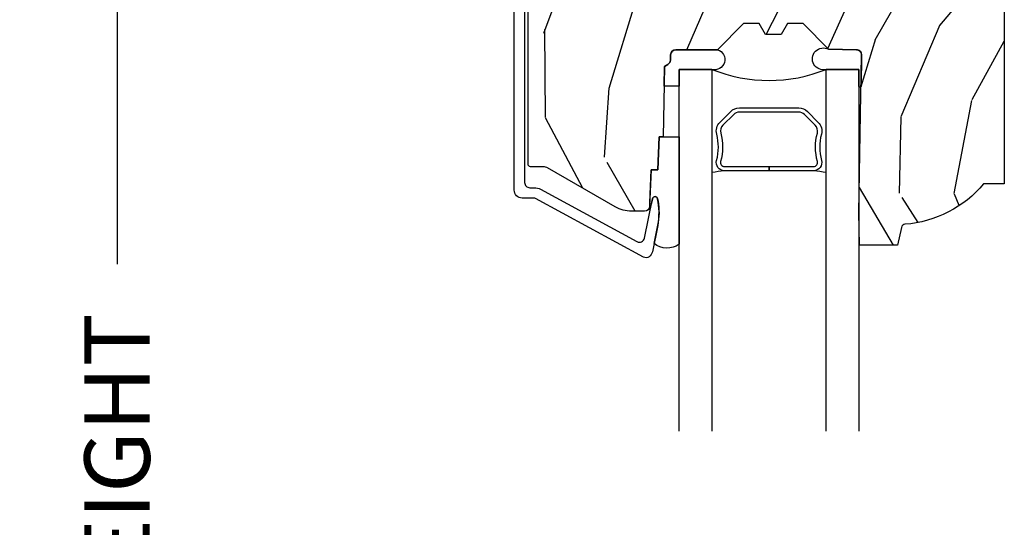
# Model space of a CAD drawing. Units: inches. Extents: x 1 to 131, y 0 to 64.
# Drawn here: x 7 to 10, y 56 to 58 of the extents above; entities that cross this region are included whole.
import ezdxf

# ---------------------------------------------------------------- set-up
doc = ezdxf.new("R2010")
doc.units = ezdxf.units.IN
doc.header["$LTSCALE"] = 0.1875
doc.header["$MEASUREMENT"] = 0
doc.layers.get('Defpoints').update_dxf_attribs({"color": 253})
for name, color, linetype in [('ZP-ANNO-DIMS-DWNLD', 2, 'Continuous'), ('ZP-SECT-ALUM', 63, 'Continuous'), ('ZP-SECT-GLAS', 153, 'Continuous'), ('ZP-SECT-SEAL', 8, 'Continuous'), ('ZP-SECT-WDHA', 11, 'Continuous'), ('ZP-SECT-WOOD', 104, 'Continuous')]:
    doc.layers.add(name, color=color, linetype=linetype)
doc.styles.get("Standard").update_dxf_attribs({"font": 'arial.ttf'})
doc.dimstyles.new('Frame Make Height and Width', dxfattribs={"dimtxt": 0.25, "dimasz": 0.125, "dimexe": 0.09375, "dimexo": 0.25, "dimgap": 0.0875, "dimtad": 0, "dimdec": 4, "dimzin": 10, "dimdsep": 46, "dimlunit": 5, "dimtxsty": 'Standard', "dimblk1": 'ARCHTICK', "dimblk2": 'ARCHTICK', "dimsah": 1, "dimcen": 0.09, "dimclrd": 256, "dimclre": 256, "dimclrt": 255, "dimadec": 3, "dimazin": 2, "dimtfac": 0.75, "dimtdec": 4, "dimtofl": 0, "dimtmove": 2, "dimatfit": 3, "dimfxl": 1, "dimfrac": 2, "dimtolj": 1, "dimtzin": 0, "dimlwd": -1, "dimlwe": -1, "dimarcsym": 0})

# ---------------------------------------------------------------- blocks, each defined once
blk = doc.blocks.new('CS AS RES C CM RPT (11-16 IG) V H S')
at = {"layer": 'ZP-SECT-WDHA'}
h = blk.add_hatch(dxfattribs=at)
h.set_pattern_fill('WOOD3', color=256, scale=2, angle=73, pattern_type=2)
h.set_pattern_definition([(68.23640000000003, (2.405573678061415, -6.373098739613198), (-8.34477137446781, -20.45396798290167), [0.240832, -23.842358]), (84.3099, (2.494868982314138, -6.149433032276523), (0.42636909446815, 8.235181511295936), [0.305942, -9.892097999999999]), (118, (2.525202208373173, -5.844999303204247), (-1.91261010378108, 0.5847435903937088), [0.226274, -2.602152]), (119.8476, (2.418972920174724, -5.645211069494522), (-20.50272857977592, 35.54768828883149), [0.4386339999999996, -43.42478999999995]), (85.9946, (2.200666909683378, -5.264760697194337), (-1.437476743240215, -18.38297247813529), [0.2668339999999996, -26.41649399999998]), (73, (2.219305267553509, -4.998579158360585), (-1.327866102480597, 2.497352921371545), [0.5, -1.5]), (63.53769999999998, (2.365491119914878, -4.520426780379065), (-4.836323452587552, -8.978306718050995), [0.24331, -11.922214]), (67.28939999999999, (1.889169109841376, -6.215218019062917), (-7.175302374271586, -16.6287403265194), [0.200998, -19.898754]), (73, (1.966769545905187, -6.029804501964765), (-1.327866102480597, 2.497352921371545), [0.3, -1.7]), (101.3008, (2.054481057322008, -5.742913075175856), (-5.043499394239715, 24.54716094300748), [0.295296, -29.23435]), (125.125, (1.996615034715091, -5.453341799964281), (7.224071108844608, -10.57415813511433), [0.45607, -22.347438]), (112.2894, (1.734209399890773, -5.080322654594447), (-6.054586024953074, 14.3993751268171), [0.2842539999999997, -28.14108799999998]), (79.3402, (1.626396318856422, -4.817308701432488), (2.76533439438243, 15.88561928555968), [0.362216, -17.748554]), (61.11129999999999, (1.693397942318086, -4.461344121096886), (-13.92425483963839, -25.02229161617255), [0.38833, -38.444646]), (66.29019999999998, (1.296260161144303, -6.03394756213482), (7.17528907757296, 16.62874768410003), [0.342344, -33.89214]), (76.3665, (1.433918730988552, -5.720498813296299), (7.443263674111081, 31.18650071420278), [0.340588, -33.718186]), (106.6901, (1.514199015475022, -5.389507762174411), (0.7431255040166724, -4.409962367830815), [0.360556, -6.850548]), (120.4896, (1.410649575699239, -5.044141994440956), (-15.19129255384614, 25.55825994297176), [0.325576, -32.232064]), (87.93140000000001, (1.245458209307102, -4.76358573899563), (0.6943551067665528, 22.79293410148564), [0.310484, -30.737866]), (73, (1.256665340246883, -4.453304575828898), (-1.327866102480597, 2.497352921371545), [0.24, -1.76]), (60.00539999999998, (1.326834549380344, -4.223791434397771), (9.087905524651106, 16.04400167334359), [0.266834, -26.416494]), (73, (2.911987752016948, -5.879596170521843), (-1.327866102480597, 2.497352921371545), [0, -2]), (296.1524000000001, (2.706960402550408, -5.524119327435372), (-18.00538888531858, 36.87554735843706), [0.438634, -43.42479]), (279.5651, (0.9876833719019658, -5.333104951314894), (1.327869099233074, -2.497352076502219), [0.1788859999999998, -4.293249999999993]), (261.1301, (1.017408279623368, -5.509503448646797), (-1.595852046107206, -12.0603996767767), [0.282842, -13.859292]), (229.8014, (0.9737963925395263, -5.788963648505355), (-6.748938448303024, -8.393559450670804), [0.152316, -15.07923]), (99.56509999999996, (2.706960402550408, -5.524119327435372), (-1.327869099233074, 2.497352076502219), [0.2236059999999999, -4.248529999999999]), (79.7098, (2.669804267898648, -5.30362120577049), (-3.350093459302556, -17.79822734718652), [0.342344, -33.89214]), (62.87529999999996, (2.730958457265857, -4.96678272055415), (15.67848221527704, 30.76012413734089), [0.568858, -56.31699200000001]), (62.69520000000001, (2.615960724373288, -6.437420514652196), (5.421060729349783, 10.89091849633435), [0.223606, -22.137072]), (88.5241, (2.718534689650809, -6.238728336529238), (-0.6943538178398221, -22.79293551970828), [0.37363, -36.989452]), (115.8789, (2.728158027754688, -5.865221453910273), (15.34964888471387, -31.88084594068392), [0.3821, -37.827846]), (107.6952, (2.561382868526671, -5.521439479012713), (-7.540852312839225, 23.21929303946757), [0.316228, -31.306548]), (82.4623, (2.465264655681239, -5.22017333561223), (1.01111154669365, 10.14779136076372), [0.364966, -11.80056]), (66.41809999999998, (2.513140184023641, -4.858361321182173), (-13.76583238823937, -31.34488541092399), [0.52345, -51.82156]), (64.86989999999992, (2.137808346391765, -6.29123466229083), (-5.421068605812717, -10.89091361125097), [0.282842, -13.859292]), (84.3099, (2.257924613952653, -6.03516419881009), (0.42636909446815, 8.235181511295936), [0.305942, -9.892097999999999]), (115.5104, (2.288257840011696, -5.730730469737814), (12.69389479119331, -26.88614988798455), [0.325576, -32.232064]), (118, (2.148040002833284, -5.436895553267682), (-1.91261010378108, 0.5847435903937088), [0.367696, -2.460732]), (90.35399999999991, (1.975417409510811, -5.112239673489384), (0.04876202922805728, -27.20289793979688), [0.335262, -33.190848]), (69.63350000000003, (1.973345879425779, -4.776984981108939), (-11.26852463519538, -30.01700107381327), [0.340588, -33.718186]), (55.89729999999997, (2.091878354150772, -4.457688798175958), (11.58525502309056, 17.37187083675603), [0.27203, -26.930912]), (64.2538, (1.659655968410249, -6.145048809929463), (6.005821017315288, 12.80351945054413), [0.263058, -26.042834]), (87.93140000000001, (1.773924801876689, -5.908104441567982), (0.6943551067665528, 22.79293410148564), [0.310484, -30.737866]), (105.0054, (1.785131932816462, -5.59782327840125), (2.814114219735262, -11.31727641611973), [0.37736, -18.490604]), (122.8991, (1.687429927135128, -5.233331415548534), (18.43175097613515, -28.64036637139408), [0.49679, -49.18218]), (88.94539999999999, (1.417593065380458, -4.816212645845724), (-0.4263644116476313, -8.235181634652655), [0.291204, -14.269016]), (66.99100000000001, (1.422952762225776, -4.525057577798254), (7.760042155334039, 18.54135163249375), [0.3821, -37.827846]), (49.80139999999996, (1.572306200258936, -4.173356638721209), (6.748938448303026, 8.393559450670802), [0.152316, -15.07923]), (63.53769999999998, (1.085873114832431, -5.969625787095818), (-4.836323452587552, -8.978306718050995), [0.24331, -11.922214]), (83.00800000000001, (1.194294514204408, -5.751807513853599), (2.606951578708771, 22.20819262847393), [0.345254, -34.1801]), (110.4054, (1.236322608452355, -5.409121594542803), (-11.52445423798903, 30.71134915766887), [0.428018, -42.37385]), (102.0546, (2.999699263433769, -5.592704743732934), (-3.557234008732982, 15.72724097270063), [0.205912, -20.385348]), (83.7843, (2.956695694687554, -5.391332717187314), (-3.618064673815971, -32.35598179133584), [0.4275519999999997, -42.32756599999995]), (65.87499999999999, (3.002987430194068, -4.966294983305019), (-6.00581031409047, -12.80352490518391), [0.4837359999999999, -15.64078])])
edge = h.paths.add_edge_path()
edge.add_line((2.394000000000005, -2.553669526772918), (2.314999999999991, -2.553669526772918))
edge.add_arc((1.979560218673406, -2.272024568092402), 0.4379996913772642, 274.5074822616441, 319.98220686172976, ccw=False)
edge.add_arc((2.015161139434014, -2.723623167324938), 0.01499999999988598, 94.50748226164328, 168.0000000017911)
edge.add_line((2.000488925423021, -2.720504491963155), (1.985999999999972, -2.788669526772917))
edge.add_line((1.985999999999976, -2.788669526772917), (1.839916747977295, -2.788669526772917))
edge.add_line((1.839916747977291, -2.788669526772917), (1.837734864861261, -2.663669526772759))
edge.add_line((1.837734864861261, -2.663669526772757), (1.848251594580734, -2.061166484663316))
edge.add_arc((1.828254640677606, -2.06081743653457), 0.02000000000000015, 358.9999999999958, 448.9999999999957)
edge.add_line((1.828603688806353, -2.040820482631442), (1.721756493037489, -2.038955457891898))
edge.add_line((1.721756493037489, -2.038955457891898), (1.623970562151086, -1.941169526772534))
edge.add_line((1.623970562151086, -1.941169526772534), (1.563970562151109, -1.941169526772534))
edge.add_line((1.563970562151113, -1.941169526772534), (1.54029920111434, -1.98216952677253))
edge.add_line((1.540299201114337, -1.98216952677253), (1.480299201114331, -1.982169526772534))
edge.add_line((1.480299201114335, -1.982169526772534), (1.456627840077562, -1.941169526772534))
edge.add_line((1.456627840077559, -1.941169526772534), (1.396627840077581, -1.941169526772534))
edge.add_line((1.396627840077585, -1.941169526772534), (1.296627836089929, -2.04116953076019))
edge.add_line((1.296627836089925, -2.04116953076019), (1.13733689460215, -2.041169530760193))
edge.add_arc((1.13733689460215, -2.061169530760193), 0.02000000000000046, 90.00000000000064, 178.9999999999933)
edge.add_line((1.117339940699026, -2.060820482631446), (1.117000779631464, -2.080251007178452))
edge.add_arc((1.097003825728336, -2.07990195904971), 0.02000000000000005, 300.00000000000506, 359.000000000011, ccw=False)
edge.add_line((1.107003825728334, -2.097222467125398), (1.094082335300001, -2.104682693102525))
edge.add_line((1.094082335300001, -2.104682693102525), (1.089369697588523, -2.374669526772923))
edge.add_line((1.089369697588523, -2.374669526772923), (1.073369697588515, -2.374669526772923))
edge.add_line((1.073369697588518, -2.374669526772923), (1.068970756399292, -2.500638720844236))
edge.add_line((1.068970756399288, -2.500638720844236), (1.042608426369114, -2.500638720844236))
edge.add_line((1.042608426369114, -2.500638720844236), (1.037118476505771, -2.639697345441132))
edge.add_arc((1.017134044533051, -2.638908372230045), 0.01999999999999907, 270.00000000000193, 357.73917160170987, ccw=False)
edge.add_line((1.017134044533051, -2.658908372230044), (0.968160928067217, -2.658908372230041))
edge.add_arc((0.9681609280672276, -2.533908372230037), 0.125000000000004, 239.9999999999999, 269.9999999999974, ccw=False)
edge.add_line((0.9056609280672205, -2.642161547703097), (0.64687169242168, -2.492749512839771))
edge.add_arc((0.6313716924216806, -2.519596300357083), 0.03099999999999786, 59.99999999999829, 90.00000000028174)
edge.add_line((0.6313716924215313, -2.488596300357088), (0.5819999999995566, -2.488596300357335))
edge.add_arc((0.5819999999995034, -2.478596300357331), 0.01000000000000112, 179.9999999999771, 270.00000000028626, ccw=False)
edge.add_line((0.5719999999995053, -2.478596300357328), (0.5719999999998997, -1.108502048245212))
edge.add_arc((0.6657499999999956, -1.108502048245242), 0.09375000000009459, 132.8030407179089, 179.9999999999794, ccw=False)
edge.add_arc((0.6708325214724766, -1.103419526772775), 0.09374999999991558, 89.9999999999983, 137.1969592791678, ccw=False)
edge.add_line((0.6708325214724766, -1.009669526772853), (0.7374418291857943, -1.00966952677277))
edge.add_arc((0.7374418291858049, -1.019669526772773), 0.01000000000000023, 1.9999999999923261, 90.00000000007122, ccw=False)
edge.add_line((0.7474357374560014, -1.019320531805747), (0.7516733377372979, -1.140669526772765))
edge.add_line((0.7516733377372944, -1.140669526772768), (0.9305619184298237, -1.140669526772768))
edge.add_line((0.9305619184298237, -1.140669526772768), (0.9336913852897197, -1.230285733327328))
edge.add_line((0.9336913852897197, -1.230285733327328), (0.9150000422557127, -1.248977076316695))
edge.add_line((0.9150000422557127, -1.248977076316692), (0.9357674110146377, -1.289735332414162))
edge.add_line((0.9357674110146377, -1.289735332414168), (0.938000042255716, -1.353669526772711))
edge.add_line((0.938000042255716, -1.353669526772705), (1.02, -1.353669526772705))
edge.add_line((1.019999999999996, -1.353669526772705), (1.025238647130539, -1.2036542974489))
edge.add_line((1.025238647130543, -1.203654297448907), (1.051111134529318, -1.178669526772772))
edge.add_line((1.051111134529322, -1.178669526772765), (1.23873121413212, -1.178669526772765))
edge.add_line((1.238731214132116, -1.178669526772765), (1.241000000000547, -1.243639053545746))
edge.add_line((1.241000000000547, -1.243639053545749), (1.757000000000538, -1.243639053545749))
edge.add_line((1.757000000000538, -1.243639053545749), (1.759268785868972, -1.178669526772769))
edge.add_line((1.759268785868969, -1.178669526772765), (2.394000000000002, -1.178669526772765))
edge.add_line((2.394000000000005, -1.178669526772765), (2.394000000000005, -2.553669526772914))
at = {"layer": 'ZP-SECT-ALUM'}
blk.add_lwpolyline([(0.5590000000052555, -0.9996695267738858), (0.5590000000052271, -2.54859630035838, 0.4142135623741428), (0.5790000000053084, -2.56859630035839), (0.5959287860326867, -2.568596300358337, -0.124999710200582), (0.6197867240458947, -2.574655444725273), (0.9883165246405312, -2.774750800445545, 0.5040534534700868), (1.017458346022842, -2.761161069288235), (1.048065919433533, -2.610690660419333, -0.8280232348317192), (1.067713320052498, -2.61094748419065), (1.069278702846887, -2.619825211172564, -0.09407799741844168), (1.068059841805727, -2.71306989428783), (1.047575045502647, -2.813775547557064, -0.1923187313348922), (1.034959233422946, -2.833003153307576, -0.2841860346584033), (1.013956645640576, -2.834187977529009), (0.6007003736357746, -2.609808129231901, 0.1249997101997884), (0.5959287860331628, -2.608596300358514), (0.5500000536148164, -2.608596300358517, -0.4142135623731064), (0.5190000000052422, -2.577596246748943), (0.5190000000052422, -0.9996695267738858, -0.414213562373096)], format="xyb", dxfattribs=at)
blk.add_lwpolyline([(1.640642973408902, -2.277316602282127), (1.682005495298498, -2.318679124171666, -0.2671963934520959), (1.694171550704269, -2.363829618442963, 0.1325309936258401), (1.694627722073292, -2.46437644146809, -0.4950936890984973), (1.664734864930395, -2.503587232650233), (1.49398486493034, -2.503587232650261), (1.49398486493034, -2.487587232650242), (1.664734864930395, -2.487587232650213, 0.4950936890994218), (1.679199150644664, -2.468614269174992, -0.1325309936258135), (1.678705161960139, -2.359731958230697, 0.26719639345194), (1.670691786799537, -2.329992832670683), (1.629329264909885, -2.288630310781087, 0.1989123673794252), (1.607497343040805, -2.279587232650243), (1.380472386819932, -2.2795872326503, 0.1989123673787996), (1.358640464950909, -2.288630310781144), (1.317277943061256, -2.329992832670797, 0.2671963934517173), (1.309264567900712, -2.35973195823081, -0.1325309936258374), (1.30877057921613, -2.468614269175106, 0.4950936890981389), (1.323234864930399, -2.48758723265027), (1.49398486493034, -2.487587232650242), (1.49398486493034, -2.503587232650261), (1.323234864930342, -2.50358723265029, -0.4950936890979057), (1.293342007787558, -2.464376441468147, 0.1325309936258912), (1.293798179156525, -2.36382961844302, -0.2671963934517766), (1.305964234562296, -2.31867912417178), (1.347326756451892, -2.277316602282184, -0.1989123673794679), (1.380472386819989, -2.263587232650337), (1.607497343040748, -2.263587232650224, -0.1989123673798845)], format="xyb", close=True, dxfattribs=at)
at = {"layer": 'ZP-SECT-GLAS'}
for points in [[(1.150234864930795, -3.5), (1.150234864930795, -2.11616953076026), (1.275234864930795, -2.11616953076026), (1.275234864930852, -3.5)], [(1.712734864930852, -3.5), (1.712734864930852, -2.116169530760203), (1.837734864930852, -2.116169530760203), (1.837734864930852, -2.116169530760203), (1.837734864930894, -3.5)]]:
    blk.add_lwpolyline(points, dxfattribs=at)
at = {"layer": 'ZP-SECT-SEAL'}
for points in [[(1.846146175316704, -2.181785873514809, -0.6920436136219793), (1.837734864930852, -2.181639053545894), (1.837734864930852, -2.116169530760203), (1.712734864930852, -2.116169530760203, -1.478507611848236), (1.721756493037461, -2.038955457891937), (1.828603688806325, -2.040820482631453, -0.4142135623730823), (1.848251594580702, -2.061166484663339)], [(1.150234864930809, -2.180794529763439), (1.09277130620562, -2.179791499614886), (1.094082335300001, -2.104682693102525), (1.107003825728334, -2.097222467125398, 0.2632780284372513), (1.117000779631461, -2.080251007178454), (1.117339940699026, -2.060820482631446, -0.4119962980042082), (1.137536894671726, -2.041169530760243), (1.296827836159494, -2.041169530760243, -0.9968300086972411), (1.275234864930795, -2.11616953076026), (1.150234864930795, -2.11616953076026)], [(1.150234864930823, -2.785345647382229, -0.3290561471676169), (1.053956263158412, -2.782404735615323), (1.068337970497922, -2.711702581133363, 0.1001153368791162), (1.067713320052476, -2.610947484190657, 0.8280232348316852), (1.04806591943354, -2.610690660419341), (1.044557340855263, -2.62793924286672, -1.083221448525134), (1.037615196834494, -2.627115582867095), (1.042608426369085, -2.500638720844236), (1.068970756399281, -2.500638720844236), (1.073369697588518, -2.374669526772923), (1.150234864930823, -2.374669526772948)]]:
    blk.add_lwpolyline(points, format="xyb", close=True, dxfattribs=at)
for centre, radius, start, end in [((1.493984864930837, -1.570152375952151), 0.5882059977973438, 248.1675568446747, 291.8324431553222), ((1.552256463412292, -4.131157439960504), 1.643570207310217, 98.00122420101422, 99.70344729953725), ((1.435756463412318, -4.131157439960447), 1.643570207310217, 80.29808042403022, 81.99877579898252)]:
    blk.add_arc(centre, radius, start, end, dxfattribs=at)
at = {"layer": 'ZP-SECT-WOOD', "linetype": 'Continuous'}
blk.add_lwpolyline([(2.394000000000005, -1.178669526772765), (2.394000000000005, -2.553669526772918), (2.314999999999991, -2.553669526772918, -0.2010665912418304), (2.01398230019511, -2.708669561136283, 0.3321349284751692), (2.000488925423021, -2.720504491963155), (1.985999999999976, -2.788669526772917), (1.839916747977291, -2.788669526772917), (1.837734864861261, -2.663669526772757), (1.848251594580731, -2.061166484663318, 0.4142135623730949), (1.828603688806353, -2.040820482631442), (1.721756493037489, -2.038955457891898), (1.623970562151086, -1.941169526772534), (1.563970562151113, -1.941169526772534), (1.540299201114337, -1.98216952677253), (1.480299201114335, -1.982169526772534), (1.456627840077559, -1.941169526772534), (1.396627840077585, -1.941169526772534), (1.296627836089925, -2.04116953076019), (1.13733689460215, -2.041169530760193, 0.4091108014276763), (1.117339940699026, -2.060820482631446), (1.117000779631461, -2.080251007178454, -0.2632780284372941), (1.107003825728334, -2.097222467125398), (1.094082335300001, -2.104682693102525), (1.089369697588523, -2.374669526772923), (1.073369697588518, -2.374669526772923), (1.068970756399288, -2.500638720844236), (1.042608426369114, -2.500638720844236), (1.037118476505768, -2.639697345441132, -0.4027029783765576), (1.017134044533051, -2.658908372230044), (0.9681609280672205, -2.658908372230041, -0.1316524975873847), (0.9056609280672205, -2.642161547703097), (0.6468716924216835, -2.492749512839769, 0.1316524975886549), (0.6313716924215313, -2.488596300357088), (0.5819999999995531, -2.488596300357333, -0.414213562374669), (0.5719999999995053, -2.478596300357328), (0.5719999999999033, -1.108502048245214, -0.2088970376981512)], format="xyb", dxfattribs=at)
blk = doc.blocks.new('_ArchTick')
at = {"color": 0, "linetype": 'ByBlock', "const_width": 0.15}
blk.add_lwpolyline([(-0.5, -0.5), (0.5, 0.5)], dxfattribs=at)
blk = doc.blocks.new('*D212')
at = {"layer": 'Defpoints', "color": 0, "transparency": 16777216}
for p in [(8.000000000000002, 60.00000000000003), (7.000000000000263, 51.49996168055364), (8.000000000000004, 51.49996168055364)]:
    blk.add_point(p, dxfattribs=at)
at = {"layer": 'ZP-ANNO-DIMS-DWNLD', "transparency": 16777216}
for p, q in [((7.750000000000003, 60.00000000000003), (6.906250000000261, 60.00000000000003)), ((7.000000000000261, 60.00000000000003), (7.000000000000262, 57.13906678843509)), ((7.000000000000263, 51.49996168055364), (7.000000000000262, 54.36089489211858)), ((7.750000000000003, 51.49996168055364), (6.906250000000263, 51.49996168055364))]:
    blk.add_line(p, q, dxfattribs=at)
at = {"layer": 'ZP-ANNO-DIMS-DWNLD', "transparency": 16777216, "xscale": 0.125, "yscale": 0.125, "zscale": 0.125}
for p, rotation in [((7.000000000000261, 60.00000000000003), 90), ((7.000000000000263, 51.49996168055364), 270)]:
    blk.add_blockref('_ArchTick', p, dxfattribs=dict(at, rotation=rotation))
at = {"layer": 'ZP-ANNO-DIMS-DWNLD', "color": 255, "transparency": 16777216, "insert": (7.000000000000276, 55.74998084027682), "char_height": 0.25, "attachment_point": 5, "rotation": 90}
blk.add_mtext('\\A1;FRAME HEIGHT', dxfattribs=at)

msp = doc.modelspace()

# ---------------------------------------------------------------- block references
msp.add_blockref('CS AS RES C CM RPT (11-16 IG) V H S', (8, 60))

# ---------------------------------------------------------------- dimensions: what is measured, and where the dimension line sits
at = {"layer": 'ZP-ANNO-DIMS-DWNLD'}
dim = msp.add_linear_dim(base=(7.000000000000263, 51.49996168055364), p1=(8, 60), p2=(8, 51.49996168055361), angle=90, text='FRAME HEIGHT', dimstyle='Frame Make Height and Width', override={"dimscale": 1, "dimlfac": 1, "dimpost": '"\\X'}, dxfattribs=at)
dim.commit()
dim.dimension.update_dxf_attribs({"geometry": '*D212', "text_midpoint": (7.000000000000276, 55.74998084027682)})

doc.saveas('drawing.dxf')
